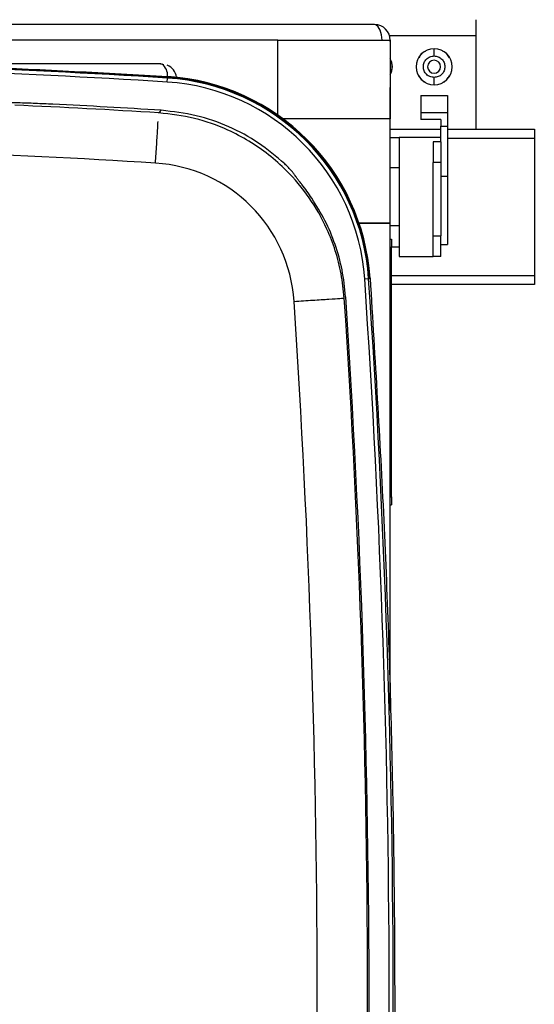
# Paper-space layout 'Sheet1' of a CAD drawing. Units: inches. Extents: x 0.1 to 16.8, y 0.1 to 10.9.
# Drawn here: x 10.6 to 11.4, y 8.5 to 10 of the extents above; entities that cross this region are included whole.
import ezdxf

# ---------------------------------------------------------------- set-up
doc = ezdxf.new("R2010")
doc.units = ezdxf.units.IN
doc.header["$MEASUREMENT"] = 0

psp = doc.layouts.new('Sheet1')

# ---------------------------------------------------------------- linework, layer by layer
at = {"color": 7, "linetype": 'Continuous', "lineweight": 25}
for p, q in [((11.1825, 10.0051), (7.0296, 10.0051)), ((11.3353, 10.0126), (11.3353, 9.989)), ((11.0364, 9.9815), (7.3161, 9.9815)), ((11.0364, 9.9815), (11.206, 9.9815)), ((11.0364, 9.8689), (11.0364, 9.9815)), ((11.2049, 9.989), (11.3353, 9.989)), ((11.206, 9.9799), (11.2061, 9.9815)), ((11.206, 9.9815), (11.206, 9.9105)), ((11.3353, 9.989), (11.3353, 9.8474)), ((11.2723, 9.9689), (11.2723, 9.969)), ((11.2723, 9.9579), (11.2723, 9.9689)), ((10.8596, 9.9459), (10.8603, 9.946)), ((10.8603, 9.946), (10.8646, 9.9452)), ((10.8697, 9.9185), (10.87, 9.9245)), ((10.8697, 9.9185), (10.87, 9.9245)), ((10.8706, 9.9253), (10.8707, 9.9269)), ((11.2723, 9.9145), (11.2723, 9.9255)), ((11.206, 9.9105), (11.206, 9.8633)), ((11.206, 9.7058), (11.206, 9.9105)), ((11.2723, 9.9145), (11.2723, 9.9145)), ((11.2525, 9.8981), (11.2926, 9.8981)), ((11.2525, 9.8981), (11.2525, 9.8729)), ((11.2926, 9.8981), (11.2926, 9.8729)), ((11.2525, 9.8729), (11.2525, 9.8622)), ((11.2525, 9.8729), (11.2926, 9.8729)), ((11.2926, 9.8729), (11.2926, 9.8523)), ((11.206, 9.8633), (11.0441, 9.8633)), ((11.2824, 9.8622), (11.2525, 9.8622)), ((11.2824, 9.8622), (11.2824, 9.8523)), ((11.206, 9.8474), (11.2824, 9.8474)), ((11.2824, 9.8348), (11.2824, 9.8523)), ((11.2824, 9.8523), (11.2926, 9.8523)), ((11.2926, 9.8523), (11.2926, 9.7769)), ((11.2926, 9.8474), (11.4235, 9.8474)), ((11.4235, 9.8474), (11.4235, 9.834)), ((11.206, 9.8348), (11.2195, 9.8348)), ((11.2824, 9.8348), (11.2195, 9.8348)), ((11.2195, 9.8348), (11.2195, 9.6555)), ((11.2824, 9.8287), (11.2707, 9.8287)), ((11.2707, 9.8287), (11.2707, 9.7972)), ((11.2824, 9.8287), (11.2824, 9.8348)), ((11.2824, 9.8287), (11.2824, 9.7972)), ((11.2926, 9.834), (11.4235, 9.834)), ((11.4235, 9.834), (11.4235, 9.6269)), ((11.2824, 9.7972), (11.2707, 9.7972)), ((11.2707, 9.687), (11.2707, 9.7972)), ((11.2824, 9.7972), (11.2824, 9.687)), ((11.2195, 9.7891), (11.206, 9.7891)), ((11.0617, 9.7789), (11.0612, 9.7797)), ((11.0617, 9.7789), (11.0612, 9.7797)), ((11.0625, 9.7777), (11.0621, 9.7783)), ((11.0627, 9.7775), (11.0621, 9.7783)), ((11.2824, 9.7769), (11.2926, 9.7769)), ((11.159, 9.7058), (11.206, 9.7058)), ((11.206, 9.7058), (11.159, 9.7058)), ((11.206, 8.9714), (11.206, 9.7058)), ((11.2195, 9.7019), (11.206, 9.7019)), ((11.206, 9.6815), (11.208, 9.6815)), ((11.208, 9.6815), (11.208, 9.6695)), ((11.2707, 9.687), (11.2824, 9.687)), ((11.206, 9.6695), (11.208, 9.6695)), ((11.208, 9.6704), (11.2195, 9.6704)), ((11.208, 9.2935), (11.208, 9.6695)), ((11.2824, 9.6736), (11.2926, 9.6736)), ((11.2195, 9.6555), (11.2707, 9.6555)), ((11.2824, 9.6555), (11.2707, 9.6555)), ((11.1675, 9.6218), (11.1735, 9.6222)), ((11.1675, 9.6218), (11.1735, 9.6222)), ((11.1741, 9.6226), (11.1757, 9.6227)), ((11.208, 9.6269), (11.4235, 9.6269)), ((11.4235, 9.6269), (11.4235, 9.6135)), ((11.4235, 9.6135), (11.208, 9.6135)), ((11.206, 9.2935), (11.208, 9.2935)), ((11.208, 9.2935), (11.208, 9.2815)), ((11.206, 9.2815), (11.208, 9.2815))]:
    psp.add_line(p, q, dxfattribs=at)
at = {"color": 7, "linetype": 'Continuous', "lineweight": 25, "flags": 128}
for points in [[(11.1937, 9.9815), (11.193, 9.9896), (11.1911, 9.9967), (11.1881, 10.002), (11.1844, 10.0048), (11.1825, 10.0051)], [(10.8567, 9.8721), (10.8589, 9.8743), (10.8607, 9.876)], [(10.8567, 9.8721), (10.8589, 9.8743), (10.8607, 9.876)]]:
    psp.add_lwpolyline(points, dxfattribs=at)
at = {"color": 7, "linetype": 'Continuous', "lineweight": 25}
for centre, radius, start, end in [((11.1825, 9.9815), 0.0236, 0, 90), ((11.2723, 9.9417), 0.0272, 90, 270), ((11.2723, 9.9417), 0.0272, 270, 90), ((10.1669, -1.0582), 11.0052, 86.33667, 93.66333), ((10.1669, -1.0582), 11.0052, 86.33667, 93.66333), ((10.8494, 9.9292), 0.0207, 353.82, 52.5552), ((11.1857, 9.9417), 0.0236, 329.64, 30.36), ((11.2723, 9.9417), 0.00984, 90.0002, 269.9998), ((11.2723, 9.9417), 0.00984, 270.0002, 89.9998), ((10.1669, -1.0582), 10.9992, 86.33667, 93.66333), ((10.1669, -1.0582), 10.9992, 86.33667, 93.66333), ((10.8604, 9.9224), 0.0236, 8.1189, 66.7775), ((10.8493, 9.6002), 0.319, 3.8807, 86.3367), ((10.8493, 9.6002), 0.319, 3.8807, 86.3367), ((10.8493, 9.6002), 0.325, 3.8807, 86.3367), ((10.8493, 9.6002), 0.325, 3.8807, 86.3367), ((10.8494, 9.6006), 0.3254, 3.8833, 86.2732), ((10.8494, 9.6006), 0.327, 3.8833, 86.2732), ((10.1664, -1.0537), 10.9517, 86.36524, 87.22201), ((10.1664, -1.0537), 10.9517, 86.36524, 87.22201), ((10.1664, -1.0537), 10.9517, 86.36524, 87.22201), ((10.1664, -1.0537), 10.9517, 86.36524, 87.22201), ((10.1664, -1.0537), 10.9476, 86.38447, 87.52256), ((10.1664, -1.0537), 10.9476, 86.38447, 87.52256), ((10.1664, -1.0537), 10.8717, 86.38447, 90), ((10.1664, -1.0537), 10.8717, 86.38447, 90), ((-4.9517, 8.5283), 16.1563, 356.11926, 3.88074), ((-4.9517, 8.5283), 16.1563, 356.11926, 3.88074), ((-4.9517, 8.5283), 16.1623, 356.11926, 3.88074), ((-4.9517, 8.5283), 16.1623, 356.11926, 3.88074), ((-4.9496, 8.5283), 16.1216, 356.21368, 3.78632), ((-4.9496, 8.5283), 16.1216, 356.21368, 3.78632), ((-4.9496, 8.5283), 16.1238, 356.20673, 3.79327), ((-4.9496, 8.5283), 16.1238, 356.20673, 3.79327), ((-4.9496, 8.5283), 16.1238, 356.20673, 3.79327), ((-4.9496, 8.5283), 16.1238, 356.20673, 3.79327), ((-4.9496, 8.5283), 16.0457, 356.21368, 3.78632), ((-4.9496, 8.5283), 16.0457, 356.21368, 3.78632)]:
    psp.add_arc(centre, radius, start, end, dxfattribs=at)
psp.add_ellipse((10.8373, 9.5726), major_axis=(-0.1585, -0.159), ratio=0.997576, start_param=2.421992, end_param=3.861195, dxfattribs=at)
psp.add_ellipse((10.8373, 9.5726), major_axis=(-0.1585, -0.159), ratio=0.997576, start_param=2.421992, end_param=3.861195, dxfattribs=at)
for points, knots in [([(11.2588, 9.9648), (11.2567, 9.9637), (11.2525, 9.9615), (11.2503, 9.9573), (11.2491, 9.9552)], [0, 0, 0, 0, 0.499999, 1, 1, 1, 1]), ([(11.2954, 9.9552), (11.2943, 9.9573), (11.292, 9.9615), (11.2878, 9.9637), (11.2857, 9.9648)], [0, 0, 0, 0, 0.499999, 1, 1, 1, 1]), ([(9.4631, 9.9269), (9.5568, 9.9322), (9.7443, 9.9429), (10.026, 9.9495), (10.3077, 9.9495), (10.5894, 9.9429), (10.7769, 9.9322), (10.8707, 9.9269)], [0, 0, 0, 0, 0.200002, 0.400001, 0.599999, 0.799998, 1, 1, 1, 1]), ([(10.8706, 9.9253), (10.7768, 9.9306), (10.5894, 9.9413), (10.3077, 9.9479), (10.026, 9.9479), (9.7444, 9.9413), (9.5569, 9.9306), (9.4632, 9.9253)], [0, 0, 0, 0, 0.200011, 0.400006, 0.599994, 0.799989, 1, 1, 1, 1]), ([(10.8603, 9.946), (10.8565, 9.946), (10.7954, 9.946), (10.6764, 9.946), (10.5277, 9.946), (10.436, 9.946), (10.4029, 9.946)], [0, 0, 0, 0, 0.025335, 0.40539, 0.785523, 1, 1, 1, 1]), ([(11.206, 9.9515), (11.2063, 9.9511), (11.2082, 9.9483), (11.2087, 9.9417), (11.2082, 9.9351), (11.2063, 9.9323), (11.206, 9.932)], [0, 0, 0, 0, 0.060532, 0.5, 0.939468, 1, 1, 1, 1]), ([(11.2491, 9.9282), (11.2503, 9.9262), (11.2525, 9.922), (11.2567, 9.9197), (11.2588, 9.9186)], [0, 0, 0, 0, 0.499999, 1, 1, 1, 1]), ([(11.2857, 9.9186), (11.2878, 9.9197), (11.292, 9.922), (11.2943, 9.9262), (11.2954, 9.9282)], [0, 0, 0, 0, 0.499998, 1, 1, 1, 1]), ([(10.6972, 9.8851), (10.6883, 9.8855), (10.6707, 9.8863), (10.6396, 9.8874), (10.6189, 9.8878), (10.6062, 9.888)], [0, 0, 0, 0, 0.280136, 0.560269, 1, 1, 1, 1]), ([(10.6972, 9.8851), (10.6883, 9.8855), (10.6707, 9.8863), (10.6396, 9.8874), (10.6189, 9.8878), (10.6062, 9.888)], [0, 0, 0, 0, 0.280136, 0.560269, 1, 1, 1, 1]), ([(11.1368, 9.5929), (11.1355, 9.6052), (11.133, 9.6293), (11.1239, 9.6642), (11.1089, 9.7033), (11.0852, 9.7449), (11.0543, 9.7818), (11.023, 9.8095), (10.9933, 9.83), (10.9563, 9.8494), (10.9107, 9.8658), (10.8749, 9.87), (10.8567, 9.8721)], [0, 0, 0, 0, 0.085357, 0.16872, 0.250093, 0.375737, 0.499987, 0.582727, 0.666089, 0.750071, 0.872835, 1, 1, 1, 1]), ([(11.1368, 9.5929), (11.1355, 9.6052), (11.133, 9.6293), (11.1239, 9.6642), (11.1089, 9.7033), (11.0852, 9.7449), (11.0543, 9.7818), (11.023, 9.8095), (10.9933, 9.83), (10.9563, 9.8494), (10.9107, 9.8658), (10.8749, 9.87), (10.8567, 9.8721)], [0, 0, 0, 0, 0.085357, 0.16872, 0.250093, 0.375737, 0.499987, 0.582727, 0.666089, 0.750071, 0.872835, 1, 1, 1, 1]), ([(11.047, 9.7951), (11.0342, 9.8061), (11.0083, 9.8282), (10.9628, 9.8524), (10.9133, 9.8699), (10.8784, 9.8739), (10.8607, 9.876)], [0, 0, 0, 0, 0.244443, 0.491387, 0.742589, 1, 1, 1, 1]), ([(11.047, 9.7951), (11.0342, 9.8061), (11.0083, 9.8282), (10.9628, 9.8524), (10.9133, 9.8699), (10.8784, 9.8739), (10.8607, 9.876)], [0, 0, 0, 0, 0.2444425, 0.4913873, 0.7425889, 1, 1, 1, 1]), ([(10.8519, 9.7964), (10.8526, 9.8059), (10.8538, 9.825), (10.8552, 9.8476), (10.8557, 9.856), (10.8559, 9.8592)], [0, 0, 0, 0, 0.379068, 0.758136, 1, 1, 1, 1]), ([(10.8519, 9.7964), (10.8526, 9.8059), (10.8538, 9.825), (10.8552, 9.8476), (10.8557, 9.856), (10.8559, 9.8592)], [0, 0, 0, 0, 0.379068, 0.758136, 1, 1, 1, 1]), ([(11.0612, 9.7797), (11.0609, 9.7801), (11.0605, 9.7808), (11.0588, 9.7829), (11.0559, 9.7862), (11.0517, 9.7907), (11.0486, 9.7936), (11.0471, 9.7951)], [0, 0, 0, 0, 0.120185, 0.242651, 0.491998, 0.745486, 1, 1, 1, 1]), ([(11.0612, 9.7797), (11.0609, 9.7801), (11.0605, 9.7808), (11.0588, 9.7829), (11.0559, 9.7862), (11.0517, 9.7907), (11.0486, 9.7936), (11.0471, 9.7951)], [0, 0, 0, 0, 0.120185, 0.242651, 0.491998, 0.745486, 1, 1, 1, 1]), ([(11.0879, 9.7434), (11.0854, 9.747), (11.0805, 9.7541), (11.0741, 9.7625), (11.0693, 9.7687), (11.066, 9.7729), (11.0632, 9.7766), (11.0622, 9.7781), (11.0617, 9.7789)], [0, 0, 0, 0, 0.2501012, 0.5000116, 0.6299778, 0.7501849, 0.8751691, 1, 1, 1, 1]), ([(11.0879, 9.7434), (11.0854, 9.747), (11.0805, 9.7541), (11.0741, 9.7625), (11.0693, 9.7687), (11.066, 9.7729), (11.0632, 9.7766), (11.0622, 9.7781), (11.0617, 9.7789)], [0, 0, 0, 0, 0.250101, 0.500012, 0.629978, 0.750185, 0.875169, 1, 1, 1, 1]), ([(11.0618, 9.7788), (11.062, 9.7785), (11.0624, 9.7781), (11.0626, 9.7776), (11.0626, 9.7775)], [0, 0, 0, 0, 0.668093, 1, 1, 1, 1]), ([(11.0618, 9.7788), (11.062, 9.7785), (11.0624, 9.7781), (11.0626, 9.7776), (11.0626, 9.7775)], [0, 0, 0, 0, 0.668093, 1, 1, 1, 1]), ([(11.1388, 9.595), (11.1374, 9.6085), (11.1346, 9.6353), (11.1236, 9.6738), (11.1086, 9.7102), (11.0948, 9.7323), (11.0879, 9.7433)], [0, 0, 0, 0, 0.256751, 0.508225, 0.755628, 1, 1, 1, 1]), ([(11.1388, 9.595), (11.1374, 9.6085), (11.1346, 9.6353), (11.1236, 9.6738), (11.1086, 9.7102), (11.0948, 9.7323), (11.0879, 9.7433)], [0, 0, 0, 0, 0.256751, 0.508225, 0.755628, 1, 1, 1, 1]), ([(11.1757, 9.6227), (11.1831, 9.5013), (11.198, 9.2583), (11.21, 8.8934), (11.2142, 8.5283), (11.21, 8.1632), (11.198, 7.7983), (11.1831, 7.5554), (11.1757, 7.4339)], [0, 0, 0, 0, 0.166666, 0.333333, 0.5, 0.666667, 0.833334, 1, 1, 1, 1])]:
    psp.add_open_spline(points, degree=3, knots=knots, dxfattribs=at)
for points in [[(11.2723, 9.9255), (11.2702, 9.9258), (11.2659, 9.9262), (11.2605, 9.93), (11.2569, 9.9353), (11.2556, 9.9417), (11.2569, 9.9481), (11.2605, 9.9534), (11.2659, 9.9572), (11.2702, 9.9577), (11.2723, 9.9579)], [(11.2723, 9.9579), (11.2744, 9.9577), (11.2786, 9.9572), (11.284, 9.9534), (11.2876, 9.9481), (11.2889, 9.9417), (11.2876, 9.9353), (11.284, 9.93), (11.2786, 9.9262), (11.2744, 9.9258), (11.2723, 9.9255)], [(11.2926, 9.7769), (11.2926, 9.7715), (11.2926, 9.7607), (11.2926, 9.7426), (11.2926, 9.7246), (11.2926, 9.7077), (11.2926, 9.6933), (11.2926, 9.6822), (11.2926, 9.675), (11.2926, 9.6741), (11.2926, 9.6736)], [(11.2707, 9.6555), (11.2707, 9.6559), (11.2707, 9.6569), (11.2707, 9.6642), (11.2707, 9.6746), (11.2707, 9.6828), (11.2707, 9.687)], [(11.2824, 9.6555), (11.2824, 9.6559), (11.2824, 9.6569), (11.2824, 9.6642), (11.2824, 9.6746), (11.2824, 9.6828), (11.2824, 9.687)], [(11.061, 9.5879), (11.0707, 9.5886), (11.0899, 9.5898), (11.1144, 9.5914), (11.1321, 9.5926), (11.1352, 9.5928), (11.1368, 9.5929)], [(11.061, 9.5879), (11.0707, 9.5886), (11.0899, 9.5898), (11.1144, 9.5914), (11.1321, 9.5926), (11.1352, 9.5928), (11.1368, 9.5929)]]:
    psp.add_open_spline(points, degree=3, dxfattribs=at)

doc.saveas('drawing.dxf')
